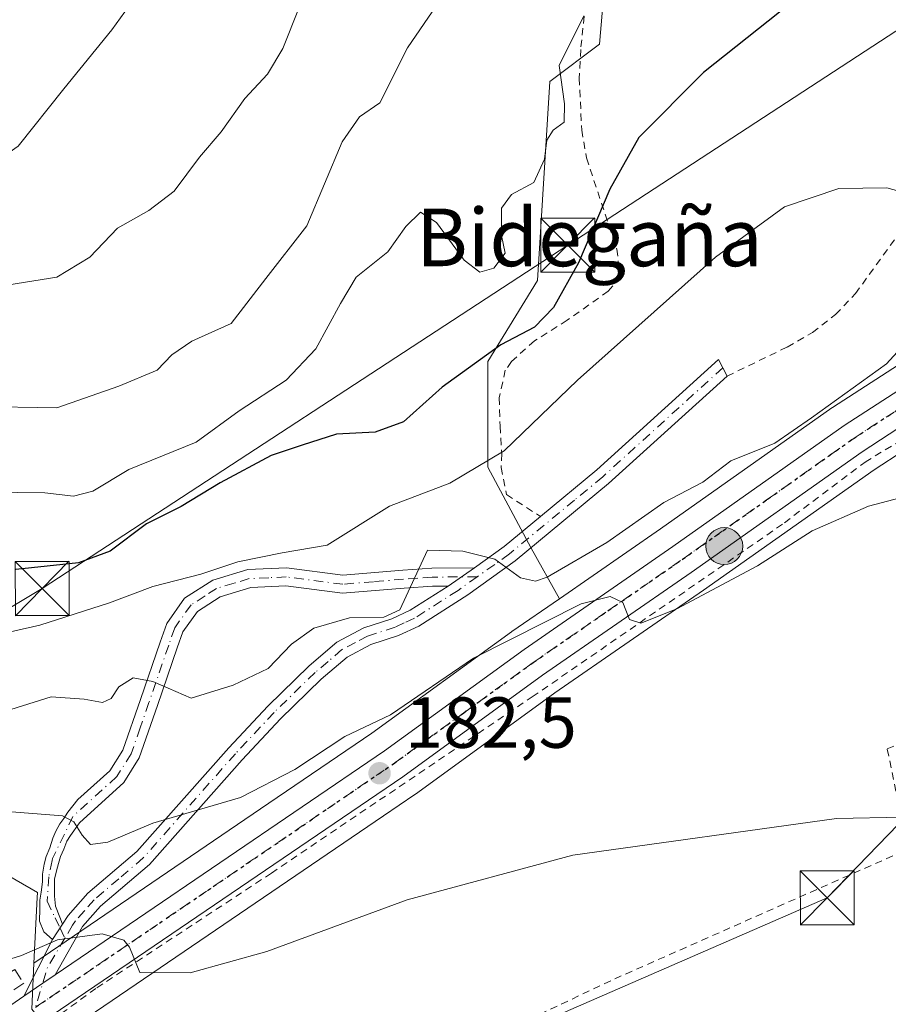
# Model space of a CAD drawing. Units: metres. Extents: x 606762 to 610189, y 4773222 to 4775590.
# Drawn here: x 608163 to 608284, y 4774383 to 4774520 of the extents above; entities that cross this region are included whole.
import ezdxf
from ezdxf.enums import TextEntityAlignment as Align

# ---------------------------------------------------------------- set-up
doc = ezdxf.new("R2010")
doc.units = ezdxf.units.M
doc.header["$MEASUREMENT"] = 0
for name, pattern in [('DGN Style 2', [1.6480167562047852, 0.988810053722871, -0.6592067024819142]), ('DGN Style 3', [2.307223458686699, 1.648016756204785, -0.6592067024819142]), ('DGN Style 4', [2.6384748266838614, 1.318413404963828, -0.6592067024819142, 0.001648016756204785, -0.6592067024819142]), ('DGN Style 5', [1.1536117293433497, 0.4944050268614355, -0.6592067024819142])]:
    doc.linetypes.add(name, pattern=pattern)
for name, color, linetype, lineweight in [('Alambrada', 7, 'DGN Style 2', 0), ('Arbolado forestal CxS', 92, 'Continuous', 0), ('Camino Cxs', 7, 'Continuous', 0), ('Camino eje', 30, 'DGN Style 4', 13), ('Carretera de calzada única Cxs', 7, 'Continuous', 13), ('Carretera de calzada única eje', 7, 'DGN Style 4', 0), ('Corriente natural lineal oculto', 9, 'DGN Style 4', 13), ('Corriente natural oculto Cxs', 9, 'Continuous', 13), ('Curva de nivel maestra', 30, 'Continuous', 30), ('Curva de nivel normal', 30, 'Continuous', 0), ('Muro lineal', 1, 'DGN Style 3', 13), ('Núcleo urbano CxS', 7, 'Continuous', 0), ('Prado CxS', 92, 'Continuous', 0), ('Punto de cota en terreno', 7, 'Continuous', 0), ('Punto kilométrico de carretera', 7, 'Continuous', 0), ('Ruta', 7, 'DGN Style 5', 30), ('Rótulo de punto de cota en terreno', 7, 'Continuous', 0), ('Suelo desnudo CxS', 253, 'Continuous', 0), ('Tendido', 6, 'Continuous', 0), ('Texto cartográfico', 7, 'Continuous', 0), ('Torre de tendido puntual', 7, 'Continuous', 0)]:
    doc.layers.add(name, color=color, linetype=linetype, lineweight=lineweight)
doc.styles.add('Style-Arial', font='txt')

# ---------------------------------------------------------------- blocks, each defined once
blk = doc.blocks.new('5PATER')
at = {"layer": 'Suelo desnudo CxS', "linetype": 'Continuous', "lineweight": 0}
h = blk.add_hatch(color=51, dxfattribs=at)
edge = h.paths.add_edge_path()
edge.add_ellipse((0, 0), major_axis=(-0.1095731443231308, -0.1110710700762829), ratio=0.9994222409660322, start_angle=0, end_angle=360)
blk = doc.blocks.new('5HITCA')
at = {"layer": 'Corriente natural lineal oculto', "linetype": 'Continuous', "lineweight": 0}
h = blk.add_hatch(color=1, dxfattribs=at)
edge = h.paths.add_edge_path()
edge.add_arc((0, 0), 0.2558578010358639, 0, 360)
at = {"layer": 'Corriente natural lineal oculto', "color": 7, "linetype": 'Continuous', "lineweight": 0}
blk.add_circle((0, 0), 0.2558578010358639, dxfattribs=at)
blk = doc.blocks.new('5TTEND')
at = {"layer": 'Corriente natural oculto Cxs', "color": 7, "linetype": 'Continuous', "lineweight": 0}
for p, q in [((-0.375, 0.3754), (0.375, -0.3746)), ((0.3720000000000001, 0.3784000000000001), (-0.3720000000000001, -0.3776))]:
    blk.add_line(p, q, dxfattribs=at)
at = {"layer": 'Corriente natural oculto Cxs', "color": 7, "linetype": 'Continuous', "lineweight": 0, "flags": 128}
blk.add_lwpolyline([(-0.375, -0.3746), (0.375, -0.3746), (0.375, 0.3754), (-0.375, 0.3754), (-0.3720000000000001, -0.3776)], dxfattribs=at)

msp = doc.modelspace()

# ---------------------------------------------------------------- linework, layer by layer
at = {"layer": 'Alambrada', "color": 7, "linetype": 'DGN Style 2', "lineweight": 0}
for points in [[(608242.3501000004, 4774527.0101, 219.215400000001), (608241.2100999998, 4774515.850099999, 218.7820000000065), (608241.0100999996, 4774511.880100001, 217.730899999995), (608241.3501000004, 4774504.6601, 207.8726000000024), (608242.0100999996, 4774500.790100001, 204.1738000000041), (608246.2100999998, 4774488.130100001, 198.7204000000056), (608246.7100999998, 4774484.3201, 197.5344999999943), (608245.0301000001, 4774482.300100001, 197.7541000000056), (608239.3201000001, 4774478.270099999, 199.3178999999946), (608234.7801000001, 4774475.4001, 203.5757000000012), (608231.5800999999, 4774472.550100001, 208.4625999999989), (608230.7401000002, 4774471.3201, 208.0001000000047), (608229.9101, 4774467.5101, 205.5981000000029), (608230.0100999996, 4774463.5801, 202.4222000000009), (608230.2500999998, 4774459.770099999, 200.1103000000003), (608230.1501000002, 4774457.8301, 199.4732999999978), (608230.9200999998, 4774454.0701, 197.6083000000071), (608235.6201, 4774451.040100001, 195.0250999999989)], [(608261.5100999996, 4774470.5101, 192.8894), (608269.8701, 4774474.550100001, 193.0197000000044), (608273.3701, 4774476.5801, 193.3591000000015), (608276.5701000001, 4774479.050100001, 194.0415000000066), (608279.3201000001, 4774481.960100001, 196.6826000000001), (608292.5601000005, 4774500.1501, 206.3276000000042), (608294.7801000001, 4774503.4801, 205.9642000000022), (608295.9600999998, 4774506.2301, 208.0475000000006), (608296.4901000002, 4774510.9801, 209.3441000000021), (608296.8000999996, 4774522.970100001, 202.4909000000043)], [(608307.3101000005, 4774472.110099999, 188.1582999999955), (608298.4600999998, 4774469.280099999, 188.4000999999989), (608280.8101000005, 4774458.690099999, 188.7311999999947), (608269.2100999998, 4774449.960100001, 187.225099999996), (608234.6001000004, 4774426.090100001, 184.8874999999971), (608198.2801000001, 4774401.550100001, 181.5200000000041), (608173.9200999998, 4774385.550100001, 179.9331999999995), (608164.0500999996, 4774378.390100001, 182.0651000000071)], [(608168.2100999998, 4774365.700099999, 182.2670000000071), (608172.4801000003, 4774360.1601, 177.9994000000006), (608174.9901000002, 4774358.140100001, 178.6414999999979), (608197.6700999998, 4774365.530099999, 180.5331000000006), (608198.1901000004, 4774365.700099999, 180.1971999999951), (608214.3201000001, 4774371.920100001, 178.4324000000051), (608217.6601, 4774373.5001, 178.5164999999979), (608245.9301000005, 4774386.880100001, 177.9281000000046), (608286.6001000004, 4774404.860099999, 179.8607999999949), (608283.7401000002, 4774418.8101, 181.6157999999996), (608289.5701000001, 4774421.090100001, 182.1741000000038), (608291.9401000004, 4774422.0101, 182.8937000000005), (608295.3300999999, 4774423.340100001, 185.0630999999994)]]:
    msp.add_polyline3d(points, dxfattribs=at)
at = {"layer": 'Arbolado forestal CxS', "color": 92, "linetype": 'Continuous', "lineweight": 0}
for points in [[(608238.2631000001, 4774439.629699999, 188.1245000000054), (608234.3447000004, 4774446.657299999, 191.5063999999984), (608228.3085000003, 4774457.876300001, 195.554999999993), (608228.3081, 4774472.5463, 199.6587), (608235.2074999996, 4774483.765500001, 201.5890000000072), (608236.9321, 4774511.3803, 205.6450000000041), (608243.8309000004, 4774516.5569, 204.3907999999938), (608246.4187000003, 4774546.7611, 208.3678999999975), (608242.9685000004, 4774551.9387, 209.6996000000072), (608246.4188999999, 4774590.771700001, 213.770399999994), (608256.7654999997, 4774605.442700001, 215.4131000000052), (608268.8394999999, 4774626.1535, 217.1132000000071), (608280.0503000002, 4774631.331499999, 216.9784000000073), (608283.4993000003, 4774637.3727, 217.8032999999996), (608287.1341000004, 4774646.655099999, 219.3000000000029), (608299.0220999997, 4774654.631300001, 218.414499999999), (608297.2971000001, 4774666.712300001, 220.5914000000048), (608314.6826999999, 4774709.551100001, 222.4112000000023), (608320.9445000002, 4774717.3781, 221.5734999999986)], [(608246.4187000003, 4774546.7611, 208.3678999999975), (608243.8309000004, 4774516.5569, 204.3907999999938), (608236.9321, 4774511.3803, 205.6450000000041), (608235.2074999996, 4774483.765500001, 201.5890000000072), (608228.3081, 4774472.5463, 199.6587), (608228.3085000003, 4774457.876300001, 195.554999999993), (608234.3447000004, 4774446.657299999, 191.5063999999984), (608238.2631000001, 4774439.629699999, 188.1245000000054), (608231.6451000003, 4774435.058499999, 186.5038999999961), (608231.5881000003, 4774435.018300001, 186.4910999999993), (608212.2351000002, 4774420.9749, 184.5421999999962), (608196.7704999996, 4774410.455499999, 184.3846999999951), (608166.5824999996, 4774389.920499999, 180.4475999999995), (608165.3217000002, 4774389.0625, 180.3706999999995), (608165.7600999996, 4774398.1797, 182.4331999999995), (608165.7938999999, 4774398.882099999, 182.6560000000027), (608149.7829, 4774408.1227, 187.0454999999929), (608141.1815, 4774418.711300001, 191.8178999999946), (608133.2396999998, 4774422.6843, 195.3738000000012), (608129.9301000005, 4774416.728700001, 194.9186000000045), (608124.6382999998, 4774402.830700001, 193.0433000000048), (608124.6382999998, 4774395.552100001, 191.2342000000062), (608113.3909, 4774389.596700001, 192.1983999999939), (608104.7851, 4774382.977700001, 191.7590999999957)], [(608238.2631000001, 4774439.629699999, 188.1245000000054), (608231.6451000003, 4774435.058499999, 186.5038999999961), (608231.5881000003, 4774435.018300001, 186.4910999999993), (608212.2351000002, 4774420.9749, 184.5421999999962), (608196.7704999996, 4774410.455499999, 184.3846999999951), (608166.5824999996, 4774389.920499999, 180.4475999999995), (608165.3217000002, 4774389.0625, 180.3706999999995)], [(608165.3217000002, 4774389.0625, 180.3706999999995), (608165.7600999996, 4774398.1797, 182.4331999999995), (608165.7938999999, 4774398.882099999, 182.6560000000027), (608149.7829, 4774408.1227, 187.0454999999929), (608141.1815, 4774418.711300001, 191.8178999999946), (608133.2396999998, 4774422.6843, 195.3738000000012), (608129.9301000005, 4774416.728700001, 194.9186000000045), (608124.6382999998, 4774402.830700001, 193.0433000000048), (608124.6382999998, 4774395.552100001, 191.2342000000062), (608113.3909, 4774389.596700001, 192.1983999999939), (608104.7851, 4774382.977700001, 191.7590999999957), (608090.2282999996, 4774372.3893, 190.4366000000009), (608087.0619000001, 4774360.142300001, 186.2878000000055), (608075.0075000003, 4774362.4649, 189.0421999999962), (608058.4643000001, 4774351.876900001, 184.9765000000043), (608055.8183000004, 4774332.0233, 179.6199000000051), (608056.6266999999, 4774331.325099999, 179.3846000000049)]]:
    msp.add_polyline3d(points, dxfattribs=at)
at = {"layer": 'Camino Cxs', "color": 7, "linetype": 'Continuous', "lineweight": 0, "extrusion": (-0.2510811534239067, -0.1728755482427811, 0.9524034330130685), "elevation": -977905.4962627672, "flags": 128}
msp.add_lwpolyline([(-3587533.728763354, 3055900.552729219), (-3587533.728763354, 3055905.218448594)], dxfattribs=at)
msp.add_lwpolyline([(-3587533.728763354, 3055900.552729219), (-3587533.728763354, 3055905.218448594)], dxfattribs=at)
at = {"layer": 'Camino Cxs', "color": 7, "linetype": 'Continuous', "lineweight": 0, "extrusion": (-0.2937636219206409, -0.4512890422396182, 0.8426393859715523), "elevation": -2333136.477792738, "flags": 128}
msp.add_lwpolyline([(-2094946.625754251, 3651350.869527158), (-2094946.625754251, 3651353.871505214)], dxfattribs=at)
msp.add_lwpolyline([(-2094946.625754251, 3651350.869527158), (-2094946.625754251, 3651353.871505214)], dxfattribs=at)
at = {"layer": 'Camino Cxs', "color": 7, "linetype": 'Continuous', "lineweight": 0, "extrusion": (-0.01948876123672068, -0.03834255030007205, 0.9990745903194339), "elevation": -194734.5130707073, "flags": 128}
msp.add_lwpolyline([(-1621165.883179504, 4527528.045037186), (-1621165.883179504, 4527536.859021348)], dxfattribs=at)
at = {"layer": 'Camino Cxs', "color": 7, "linetype": 'Continuous', "lineweight": 0, "extrusion": (-0.5561888695417659, 0.8245166177827786, 0.1040494516943746), "elevation": 3598324.078794394, "flags": 128}
msp.add_lwpolyline([(-3174134.797195344, -376266.1376215095), (-3174132.711969553, -376266.0020858388), (-3174129.543960265, -376265.8795205699)], dxfattribs=at)
at = {"layer": 'Camino Cxs', "color": 7, "linetype": 'Continuous', "lineweight": 0}
for points in [[(608168.2600999996, 4774387.440099999, 179.8353999999963), (608166.5393000003, 4774386.2623, 179.9701999999961), (608163.9200999998, 4774384.4801, 180.0920999999944), (608167.9101, 4774392.3301, 180.4712), (608169.2901, 4774394.450099999, 182.0877000000037), (608170.0900999998, 4774395.670100001, 182.7811999999976), (608172.7901, 4774398.7501, 183.8938999999955), (608179.6201, 4774404.550100001, 188.3966999999975), (608192.3501000004, 4774418.950099999, 200.002800000002), (608197.7600999996, 4774424.7301, 200.7681000000011), (608203.5000999998, 4774430.3101, 200.0207999999984), (608207.3501000004, 4774433.610099999, 202.2054999999964), (608211.1101000002, 4774435.590100001, 202.837400000004), (608214.9901000002, 4774436.850099999, 203.4266999999963), (608217.5401, 4774438.030099999, 203.5945999999967), (608222.8002000004, 4774441.390100001, 201.551999999996), (608226.4601999996, 4774443.9101, 202.9743000000017), (608230.5601000005, 4774446.850099999, 201.5286999999953), (608235.6300999997, 4774451.040100001, 195.0184000000008), (608243.4401000004, 4774457.4901, 192.7017000000051), (608260.3400999998, 4774472.8201, 192.9324999999953), (608261.5201000003, 4774470.520099999, 192.888300000006), (608245.0701000001, 4774455.600099999, 192.9948000000004), (608232.0900999998, 4774444.870100001, 200.4573999999993), (608225.5500999996, 4774440.1801, 202.4505999999965), (608218.7500999998, 4774435.840100001, 201.3853999999992), (608215.9101, 4774434.520099999, 200.6711000000068), (608212.0900999998, 4774433.280099999, 200.1160999999993), (608208.7701000003, 4774431.520099999, 200.4030999999959), (608205.1901000004, 4774428.460100001, 199.3506000000052), (608199.5401, 4774422.970100001, 200.6211000000039), (608194.2001, 4774417.270099999, 196.8843000000052), (608181.3701, 4774402.7601, 186.0725999999995), (608174.5500999996, 4774396.960100001, 182.1469999999972), (608172.0800999999, 4774394.1601, 181.1713000000018)], [(608222.8002000004, 4774441.390100001, 201.551999999996), (608220.6401000004, 4774441.380100001, 202.0583999999944), (608216.7202000003, 4774441.090100001, 203.3822999999975), (608208.1601, 4774440.380100001, 204.4446000000025), (608200.2801000001, 4774441.4001, 205.3834000000061), (608195.4200999998, 4774441.170100001, 205.315300000002), (608191.1801000005, 4774439.9001, 203.2782000000007), (608188.0000999998, 4774437.850099999, 204.0862000000052), (608185.9901000002, 4774435.0101, 204.8653000000049), (608185.2001999998, 4774432.790100001, 205.2544000000053), (608182.4702000003, 4774424.8101, 205.7464000000036), (608179.9401000004, 4774417.540100001, 201.323000000004), (608177.7801000001, 4774414.130100001, 196.463699999993), (608171.6301999995, 4774408.550100001, 193.1592999999993), (608170.4062000001, 4774406.784399999, 192.5641000000032), (608169.8902000004, 4774405.990599999, 192.5310999999929), (608169.4537000004, 4774404.8794, 192.2375999999931), (608169.0170999998, 4774403.8475, 192.0007999999943), (608168.7392999995, 4774402.895, 191.6735000000044), (608168.4615000002, 4774401.8632, 190.8632000000071), (608168.1836999999, 4774400.712200001, 189.5987000000023), (608168.1836999999, 4774399.521600001, 188.0350000000035), (608168.1836999999, 4774398.3706, 186.523199999996), (608168.3026999999, 4774396.9816, 184.8028000000049), (608168.898, 4774395.433800001, 183.0742999999929), (608169.2901, 4774394.450099999, 182.0877000000037), (608167.9101, 4774392.3301, 180.4712), (608166.6717999997, 4774393.416400001, 181.9839999999967), (608166.0801999997, 4774394.8782, 184.2353000000003), (608166.1199000003, 4774396.5847, 186.4012999999977), (608166.1199000003, 4774397.814999999, 188.0178000000014), (608166.3184000002, 4774398.886600001, 189.2437000000064), (608166.5168000003, 4774400.355000001, 191.0053000000044), (608166.5168000003, 4774401.4266, 192.4805999999953), (608166.7549000002, 4774402.776000001, 193.7897999999986), (608167.0328000003, 4774403.8475, 194.042300000001), (608167.5089999996, 4774405.0779, 194.1186000000016), (608167.9456000002, 4774406.387499999, 194.5144), (608168.3821, 4774407.379799999, 194.7271999999939), (608168.898, 4774408.371900001, 195.5620000000054), (608169.4537000004, 4774409.126, 196.0497000000032), (608170.0093, 4774409.999100001, 196.6236999999965), (608171.4321999997, 4774411.743799999, 197.1454999999987), (608175.8502000002, 4774415.7501, 199.5418000000063), (608177.6700999998, 4774418.630100001, 201.9701999999961), (608180.1101000002, 4774425.620100001, 204.9250000000029), (608182.8400999998, 4774433.610099999, 204.7081000000035), (608183.7500999998, 4774436.170100001, 204.3312000000005), (608186.2401000002, 4774439.690099999, 204.6980999999942), (608190.1300999997, 4774442.190099999, 205.1494999999995), (608195.0000999998, 4774443.6601, 206.780700000003), (608200.3800999997, 4774443.9001, 206.8105999999971), (608208.2100999998, 4774442.890100001, 204.195000000007), (608216.5201000003, 4774443.590100001, 203.1083999999973), (608220.5401, 4774443.880100001, 202.1526000000013), (608226.4601999996, 4774443.9101, 202.9743000000017)]]:
    msp.add_polyline3d(points, close=True, dxfattribs=at)
for points in [[(608226.4601999996, 4774443.9101, 202.9743000000017), (608230.5601000005, 4774446.850099999, 201.5286999999953), (608235.6300999997, 4774451.040100001, 195.0184000000008), (608243.4401000004, 4774457.4901, 192.7017000000051), (608260.3400999998, 4774472.8201, 192.9324999999953), (608261.5201000003, 4774470.520099999, 192.888300000006), (608261.5099, 4774470.510399999, 192.8894)], [(608261.5099, 4774470.510399999, 192.8894), (608245.0701000001, 4774455.600099999, 192.9948000000004), (608232.0900999998, 4774444.870100001, 200.4573999999993), (608225.5500999996, 4774440.1801, 202.4505999999965), (608218.7500999998, 4774435.840100001, 201.3853999999992), (608215.9101, 4774434.520099999, 200.6711000000068), (608212.0900999998, 4774433.280099999, 200.1160999999993), (608208.7701000003, 4774431.520099999, 200.4030999999959), (608205.1901000004, 4774428.460100001, 199.3506000000052), (608199.5401, 4774422.970100001, 200.6211000000039), (608194.2001, 4774417.270099999, 196.8843000000052), (608181.3701, 4774402.7601, 186.0725999999995), (608174.5500999996, 4774396.960100001, 182.1469999999972), (608172.0800999999, 4774394.1601, 181.1713000000018), (608168.2600999996, 4774387.440099999, 179.8353999999963)], [(608167.9101, 4774392.3301, 180.4712), (608166.6717999997, 4774393.416400001, 181.9839999999967), (608166.0801999997, 4774394.8782, 184.2353000000003), (608166.1199000003, 4774396.5847, 186.4012999999977), (608166.1199000003, 4774397.814999999, 188.0178000000014), (608166.3184000002, 4774398.886600001, 189.2437000000064), (608166.5168000003, 4774400.355000001, 191.0053000000044), (608166.5168000003, 4774401.4266, 192.4805999999953), (608166.7549000002, 4774402.776000001, 193.7897999999986), (608167.0328000003, 4774403.8475, 194.042300000001), (608167.5089999996, 4774405.0779, 194.1186000000016), (608167.9456000002, 4774406.387499999, 194.5144), (608168.3821, 4774407.379799999, 194.7271999999939), (608168.898, 4774408.371900001, 195.5620000000054), (608169.4537000004, 4774409.126, 196.0497000000032), (608170.0093, 4774409.999100001, 196.6236999999965), (608171.4321999997, 4774411.743799999, 197.1454999999987), (608175.8502000002, 4774415.7501, 199.5418000000063), (608177.6700999998, 4774418.630100001, 201.9701999999961), (608180.1101000002, 4774425.620100001, 204.9250000000029), (608182.8400999998, 4774433.610099999, 204.7081000000035), (608183.7500999998, 4774436.170100001, 204.3312000000005), (608186.2401000002, 4774439.690099999, 204.6980999999942), (608190.1300999997, 4774442.190099999, 205.1494999999995), (608195.0000999998, 4774443.6601, 206.780700000003), (608200.3800999997, 4774443.9001, 206.8105999999971), (608208.2100999998, 4774442.890100001, 204.195000000007), (608216.5201000003, 4774443.590100001, 203.1083999999973), (608220.5401, 4774443.880100001, 202.1526000000013), (608226.4601999996, 4774443.9101, 202.9743000000017)], [(608222.8002000004, 4774441.390100001, 201.551999999996), (608220.6401000004, 4774441.380100001, 202.0583999999944), (608216.7202000003, 4774441.090100001, 203.3822999999975), (608208.1601, 4774440.380100001, 204.4446000000025), (608200.2801000001, 4774441.4001, 205.3834000000061), (608195.4200999998, 4774441.170100001, 205.315300000002), (608191.1801000005, 4774439.9001, 203.2782000000007), (608188.0000999998, 4774437.850099999, 204.0862000000052), (608185.9901000002, 4774435.0101, 204.8653000000049), (608185.2001999998, 4774432.790100001, 205.2544000000053), (608182.4702000003, 4774424.8101, 205.7464000000036), (608179.9401000004, 4774417.540100001, 201.323000000004), (608177.7801000001, 4774414.130100001, 196.463699999993), (608171.6301999995, 4774408.550100001, 193.1592999999993), (608170.4062000001, 4774406.784399999, 192.5641000000032), (608169.8902000004, 4774405.990599999, 192.5310999999929), (608169.4537000004, 4774404.8794, 192.2375999999931), (608169.0170999998, 4774403.8475, 192.0007999999943), (608168.7392999995, 4774402.895, 191.6735000000044), (608168.4615000002, 4774401.8632, 190.8632000000071), (608168.1836999999, 4774400.712200001, 189.5987000000023), (608168.1836999999, 4774399.521600001, 188.0350000000035), (608168.1836999999, 4774398.3706, 186.523199999996), (608168.3026999999, 4774396.9816, 184.8028000000049), (608168.898, 4774395.433800001, 183.0742999999929), (608169.2901, 4774394.450099999, 182.0877000000037)], [(608169.2901, 4774394.450099999, 182.0877000000037), (608170.0900999998, 4774395.670100001, 182.7811999999976), (608172.7901, 4774398.7501, 183.8938999999955), (608179.6201, 4774404.550100001, 188.3966999999975), (608192.3501000004, 4774418.950099999, 200.002800000002), (608197.7600999996, 4774424.7301, 200.7681000000011), (608203.5000999998, 4774430.3101, 200.0207999999984), (608207.3501000004, 4774433.610099999, 202.2054999999964), (608211.1101000002, 4774435.590100001, 202.837400000004), (608214.9901000002, 4774436.850099999, 203.4266999999963), (608217.5401, 4774438.030099999, 203.5945999999967), (608222.8002000004, 4774441.390100001, 201.551999999996)]]:
    msp.add_polyline3d(points, dxfattribs=at)
at = {"layer": 'Camino eje', "color": 30, "linetype": 'DGN Style 4', "lineweight": 13, "extrusion": (-0.1627838752369838, 0.003123086436882996, 0.986656807757357), "elevation": -83911.34349833595, "flags": 128}
msp.add_lwpolyline([(-4785179.939460793, 509613.5069125198), (-4785175.840955464, 509611.1318071827), (-4785170.287005432, 509609.5821845384)], dxfattribs=at)
at = {"layer": 'Camino eje', "color": 30, "linetype": 'DGN Style 4', "lineweight": 13}
for points in [[(608260.9301000005, 4774471.670100001, 192.8610000000044), (608244.2550999997, 4774456.545100001, 192.8350000000064), (608240.3501000004, 4774453.3201, 192.6631999999954), (608231.3251, 4774445.860099999, 201.0038999999961), (608229.2751000002, 4774444.390100001, 202.1814000000013), (608226.8340999996, 4774442.660900001, 202.9995000000054)], [(608226.8340999996, 4774442.660900001, 202.9995000000054), (608220.5900999998, 4774442.630100001, 201.8882000000012), (608218.5800999999, 4774442.485099999, 202.5396000000037), (608216.6201, 4774442.340100001, 203.2642999999953), (608212.4650999998, 4774441.9901, 204.8273999999947), (608208.1851000005, 4774441.6351, 204.1649999999936), (608200.3300999999, 4774442.6501, 206.027900000001), (608197.9001000002, 4774442.5351, 207.3959999999934), (608195.2100999998, 4774442.415100001, 206.5763000000006), (608193.0900999998, 4774441.780099999, 205.0044000000053), (608190.6551000001, 4774441.045100001, 204.3257000000012), (608189.0651000004, 4774440.020099999, 204.1879999999946), (608187.1201, 4774438.770099999, 204.5871999999945), (608184.8701, 4774435.590100001, 204.5889000000025), (608184.0201000003, 4774433.200099999, 204.9743000000017), (608181.2901, 4774425.215100001, 205.3714000000036), (608180.0701000001, 4774421.720100001, 203.8993000000046), (608178.8051000005, 4774418.085100001, 201.6827000000048), (608176.8151000004, 4774414.940099999, 197.8937000000005), (608170.7351000002, 4774409.425100001, 195.1177000000025), (608167.9084999999, 4774403.575800001, 192.8509000000049), (608167.8466999996, 4774403.279200001, 192.7287000000069), (608167.3793000003, 4774401.035800001, 190.7651999999944), (608167.1676000003, 4774397.6491, 186.4470000000001), (608168.2544999998, 4774395.358899999, 183.2553999999946), (608168.9406000003, 4774393.913100001, 181.7072000000044), (608169.6091, 4774392.5045, 180.4293000000034)], [(608226.8340999996, 4774442.660900001, 202.9995000000054), (608224.1750999996, 4774440.7851, 202.0602000000072), (608218.1451000003, 4774436.9351, 202.8598999999958), (608216.7251000004, 4774436.2751, 202.4688000000024), (608215.4501, 4774435.6851, 202.0501999999979), (608211.6001000004, 4774434.4351, 201.5158999999985), (608209.9401000004, 4774433.5551, 201.2434000000067), (608208.0601000005, 4774432.565099999, 201.1840999999986), (608206.1350999996, 4774430.915100001, 200.457899999994), (608204.3450999996, 4774429.3851, 199.718200000003), (608198.6501000002, 4774423.850099999, 200.6564000000071), (608193.2751000002, 4774418.110099999, 198.5454000000027), (608180.4951, 4774403.655099999, 187.3671999999933), (608177.0850999998, 4774400.755100001, 185.1097000000009), (608173.6700999998, 4774397.8551, 182.8361000000004), (608172.3201000001, 4774396.315099999, 182.1474000000017), (608171.0850999998, 4774394.915100001, 181.885500000004), (608170.6851000005, 4774394.3051, 181.6051000000007), (608169.6091, 4774392.5045, 180.4293000000034)]]:
    msp.add_polyline3d(points, dxfattribs=at)
at = {"layer": 'Carretera de calzada única Cxs', "color": 7, "linetype": 'Continuous', "lineweight": 13, "extrusion": (-0.5561888695417659, 0.8245166177827786, 0.1040494516943746), "elevation": 3598324.078794394, "flags": 128}
msp.add_lwpolyline([(-3174134.797195344, -376266.1376215095), (-3174132.711969553, -376266.0020858388), (-3174129.543960265, -376265.8795205699)], dxfattribs=at)
at = {"layer": 'Carretera de calzada única Cxs', "color": 7, "linetype": 'Continuous', "lineweight": 13}
for points in [[(608095.9700999996, 4774343.700099999, 180.1472999999969), (608110.6901000004, 4774349.960100001, 179.5675999999949), (608121.2301000003, 4774355.4301, 180.434500000003), (608134.5100999996, 4774363.840100001, 180.8852000000043), (608149.7301000003, 4774374.6601, 179.3405000000057), (608163.9200999998, 4774384.4801, 180.0920999999944), (608166.5393000003, 4774386.2623, 179.9701999999961), (608168.2600999996, 4774387.440099999, 179.8353999999963), (608213.9600999998, 4774418.520099999, 186.4060000000027), (608233.3501000004, 4774432.590100001, 188.5722999999998), (608254.0100999996, 4774446.860099999, 188.8677000000025), (608277.7801000001, 4774463.6501, 191.5362000000023), (608289.1533000004, 4774471.036699999, 193.0633999999991), (608290.2270999998, 4774471.6851, 193.4992000000057), (608291.2801000001, 4774472.360099999, 193.8708999999944), (608302.1201, 4774478.360099999, 189.6652999999933), (608308.1401000004, 4774480.920100001, 189.6386999999959), (608315.7100999998, 4774483.5101, 189.5283000000054), (608332.1700999998, 4774487.880100001, 189.4262000000017), (608420.6001000004, 4774505.0001, 189.2960000000021)], [(608421.4200999998, 4774500.6801, 191.5712000000058), (608333.1001000004, 4774483.5801, 190.2517999999982), (608317.0301000001, 4774479.3101, 189.0406999999977), (608311.9600999998, 4774477.5801, 188.4712), (608310.4301000005, 4774477.0601, 188.493100000007), (608309.1127000004, 4774476.330499999, 188.4899000000005), (608307.8300999999, 4774476.0101, 188.4737000000023), (608304.0500999996, 4774474.4101, 188.5482000000047), (608292.7301000003, 4774468.1501, 188.857799999998), (608280.2600999996, 4774460.0101, 188.9363000000012), (608256.5301000001, 4774443.2601, 186.9943000000058), (608235.8901000004, 4774429.0001, 185.934500000003), (608216.5000999998, 4774414.9301, 183.2453999999998), (608160.6201, 4774376.920100001, 182.3913999999932), (608150.1801000005, 4774369.5033, 178.8978000000061), (608148.5049000002, 4774368.390500001, 178.9649999999965), (608146.8101000005, 4774367.190099999, 179.0044000000053), (608136.9600999998, 4774360.1801, 180.4106000000029), (608123.4200999998, 4774351.630100001, 181.900999999998), (608112.4600999998, 4774345.9301, 178.7826000000059), (608104.9842999997, 4774342.753000001, 178.5709000000061), (608097.3300999999, 4774339.5001, 178.5770000000048), (608096.5549, 4774339.1983, 178.6380000000063), (608069.1001000004, 4774328.5101, 178.0783999999985)], [(608307.8300999999, 4774476.0101, 188.4737000000023), (608304.0500999996, 4774474.4101, 188.5482000000047), (608292.7301000003, 4774468.1501, 188.857799999998), (608280.2600999996, 4774460.0101, 188.9363000000012), (608256.5301000001, 4774443.2601, 186.9943000000058), (608235.8901000004, 4774429.0001, 185.934500000003), (608216.5000999998, 4774414.9301, 183.2453999999998), (608160.6201, 4774376.920100001, 182.3913999999932), (608150.1801000005, 4774369.5033, 178.8978000000061)], [(608168.2600999996, 4774387.440099999, 179.8353999999963), (608213.9600999998, 4774418.520099999, 186.4060000000027), (608233.3501000004, 4774432.590100001, 188.5722999999998), (608254.0100999996, 4774446.860099999, 188.8677000000025), (608277.7801000001, 4774463.6501, 191.5362000000023), (608289.1533000004, 4774471.036699999, 193.0633999999991)], [(608095.9700999996, 4774343.700099999, 180.1472999999969), (608110.6901000004, 4774349.960100001, 179.5675999999949), (608121.2301000003, 4774355.4301, 180.434500000003), (608134.5100999996, 4774363.840100001, 180.8852000000043), (608149.7301000003, 4774374.6601, 179.3405000000057), (608163.9200999998, 4774384.4801, 180.0920999999944)]]:
    msp.add_polyline3d(points, dxfattribs=at)
at = {"layer": 'Carretera de calzada única eje', "color": 7, "linetype": 'DGN Style 4', "lineweight": 0}
msp.add_polyline3d([(608165.5522999996, 4774382.928099999, 179.7902999999933), (608190.2100999998, 4774399.690099999, 181.8625999999931), (608215.2301000003, 4774416.7301, 184.0761999999959), (608224.9200999998, 4774423.7601, 185.0451999999932), (608234.6201, 4774430.790100001, 186.7572999999975), (608244.9600999998, 4774437.9301, 186.5369999999966), (608255.2801000001, 4774445.0701, 187.5390999999945), (608267.1401000004, 4774453.4301, 188.3619999999937), (608279.0100999996, 4774461.8301, 189.6971999999951), (608285.2600999996, 4774465.9001, 189.2752999999939), (608291.2686999999, 4774469.772299999, 190.9008999999933)], dxfattribs=at)
at = {"layer": 'Curva de nivel maestra', "color": 30, "linetype": 'Continuous', "lineweight": 30, "elevation": 200, "flags": 128}
msp.add_lwpolyline([(608280.9000000004, 4774530.670100001), (608258.2400000002, 4774512.670100001), (608249.29, 4774503.620100001), (608245.25, 4774496.470100001), (608240.9199999999, 4774486.2401), (608237.4100000003, 4774480.020099999), (608234.8099999996, 4774477.3201), (608230.1399999997, 4774474.840100001), (608222, 4774468.970100001), (608216.5899999999, 4774464.190099999), (608212.6699999999, 4774462.720100001), (608207.3200000003, 4774462.450099999), (608202.5499999998, 4774460.9301), (608198.2300000006, 4774459.5001), (608191.1699999999, 4774455.720100001), (608185.7599999999, 4774452.4101), (608180.9400000004, 4774450.040100001), (608175.9199999999, 4774446.2401), (608171.5099999999, 4774444.590100001), (608162.8200000003, 4774443.6801)], dxfattribs=at)
at = {"layer": 'Curva de nivel normal', "color": 30, "linetype": 'Continuous', "lineweight": 0, "flags": 128}
for points, elevation in [([(608186.4330000002, 4774531.226399999), (608183.9000000004, 4774527.24), (608181.1699999999, 4774524.609999999), (608179.1500000004, 4774522.76), (608176.1500000004, 4774518.560000001), (608169.4800000006, 4774510.4), (608163.1500000004, 4774502.439999999), (608156.6900000004, 4774497.939999999), (608148.6399999997, 4774496.470000001), (608142.0199999996, 4774494.720000001), (608138.7999999998, 4774493.59), (608133.7599999999, 4774492.140000001), (608124.25, 4774486), (608117.6100000005, 4774480.109999999), (608112.0499999998, 4774477.08), (608110.0199999996, 4774475.4), (608108.9000000004, 4774473.16), (608105.3899999997, 4774469.77), (608101.75, 4774467.49), (608097.3300000001, 4774465.51), (608094.5999999996, 4774462.529999999)], 220), ([(608221.1699999999, 4774521.960000001), (608217.1500000004, 4774516.08), (608213.3300000001, 4774508.42), (608210.5, 4774506.480000001), (608208.0800000001, 4774503.039999999), (608203.1799999997, 4774491.350000001), (608197.5099999999, 4774484.08), (608192.7000000002, 4774477.84), (608187.2300000006, 4774475.380000001), (608184.4800000006, 4774473.470000001), (608182.4199999999, 4774471.34), (608177.0999999996, 4774469.100000001), (608168.5099999999, 4774466.119999999), (608157.5899999999, 4774466.279999999)], 210), ([(608202.1399999997, 4774521.680000001), (608199.8600000005, 4774515.980000001), (608197.75, 4774512.4), (608194.5999999996, 4774509.039999999), (608191.29, 4774504.42), (608188.3200000003, 4774500.9), (608184.7699999996, 4774496.180000001), (608181.2800000003, 4774493.51), (608176.9199999999, 4774491.039999999), (608173.0800000001, 4774487.029999999), (608168.4800000006, 4774484.26), (608161.8200000003, 4774483.17)], 215), ([(608241.6299999999, 4774520.49), (608238.2000000002, 4774513.609999999), (608238.9400000004, 4774508.289999999), (608238.9299999997, 4774505.74), (608237.3700000001, 4774504.640000001), (608236.5099999999, 4774503.26), (608236.2000000002, 4774500.600000001), (608234.6900000004, 4774497.369999999), (608231.6200000001, 4774495.720000001), (608230.2000000002, 4774493.800000001), (608230.2199999997, 4774490.02), (608230.7400000002, 4774487.58), (608229.1699999999, 4774485.5), (608227.2199999997, 4774484.949999999), (608225.04, 4774486.619999999), (608221.1799999997, 4774491.84), (608218.9900000002, 4774493.26), (608216.9299999997, 4774491.26), (608214.4199999999, 4774487.76), (608210.0199999996, 4774484.26), (608207.8600000005, 4774480.600000001), (608204.4400000004, 4774474.279999999), (608200.3399999999, 4774469.970000001), (608193.8200000003, 4774465.710000001), (608187.8200000003, 4774461.359999999), (608178.4800000006, 4774457.550000001), (608173.4800000006, 4774454.529999999), (608170.8200000003, 4774453.869999999), (608166.8200000003, 4774454.310000001), (608159.2100000001, 4774454.430000001)], 205), ([(608287.0199999996, 4774495.720000001), (608283.7000000002, 4774496.66), (608277.04, 4774496.560000001), (608269.4699999997, 4774494), (608259.9000000004, 4774487.01), (608240.7800000003, 4774469.939999999), (608230.5999999996, 4774460.130000001), (608223.0300000003, 4774455.66), (608214.6799999997, 4774452.480000001), (608206, 4774447.08), (608199.75, 4774445.980000001), (608193.6299999999, 4774444.730000001), (608188.4800000006, 4774443.02), (608181.8200000003, 4774441.33), (608175.8200000003, 4774439.060000001), (608166.1500000004, 4774435.960000001), (608159.1500000004, 4774434.380000001), (608152.6200000001, 4774432.439999999), (608143.0099999999, 4774429.01), (608130.2800000003, 4774420.199999999), (608121.1500000004, 4774410), (608113.8200000003, 4774402.720000001), (608106.4800000006, 4774396.100000001), (608091.2599999999, 4774386.439999999)], 195), ([(608158.0700000003, 4774422.99), (608167.6900000004, 4774426.029999999), (608172.2999999998, 4774425.699999999), (608174.8399999999, 4774425.210000001), (608176.0599999996, 4774425.779999999), (608177.1100000005, 4774427.42), (608179.0999999996, 4774428.66), (608181.8200000003, 4774428.119999999), (608187.1500000004, 4774425.82), (608192.9900000002, 4774427.619999999), (608197.8399999999, 4774429.949999999), (608201.0800000001, 4774433.300000001), (608204.1799999997, 4774435.52), (608209.1299999999, 4774436.960000001), (608213.8600000005, 4774437.08), (608216.0800000001, 4774438.08), (608217.8799999999, 4774441.880000001), (608219.9600000001, 4774446.359999999), (608224.8399999999, 4774446.24), (608229.2699999996, 4774445.130000001), (608232.8499999996, 4774442.529999999), (608234.9100000003, 4774442.050000001), (608236.5300000003, 4774442.619999999), (608244.8200000003, 4774447.439999999), (608252.7300000006, 4774452.960000001), (608258.1600000003, 4774455.779999999), (608262.0599999996, 4774458.74), (608268.1600000003, 4774461.230000001), (608273.2400000002, 4774464.730000001), (608283.6399999997, 4774472.220000001), (608289.5499999998, 4774478.680000001)], 190), ([(608301.0300000003, 4774457.720000001), (608281.1500000004, 4774452.460000001), (608273.3099999996, 4774449.039999999), (608265.7400000002, 4774444.199999999), (608254.5499999998, 4774438.210000001), (608249.5300000003, 4774436.24), (608247.9600000001, 4774436.76), (608247.04, 4774439.09), (608245.2699999996, 4774439.930000001), (608241.2599999999, 4774438.939999999), (608226.3099999996, 4774431.359999999), (608214.79, 4774423.52), (608208.4900000002, 4774420.52), (608201.5499999998, 4774415.939999999), (608193.9900000002, 4774412.029999999), (608181.7999999998, 4774408.480000001), (608175.5999999996, 4774405.850000001), (608173.1900000004, 4774405.529999999), (608172.0199999996, 4774406.810000001), (608170.8799999999, 4774408.680000001), (608169.29, 4774409.5), (608160.3899999997, 4774410.180000001)], 185), ([(608133.7642000001, 4774373.366699999), (608134.6699999999, 4774374.34), (608142.4800000006, 4774378.84), (608149.1500000004, 4774384.25), (608154.7100000001, 4774387.9), (608158.0599999996, 4774388.58), (608159.2400000002, 4774388.060000001), (608160.6200000001, 4774389.199999999), (608163.6100000005, 4774390.119999999), (608168.5800000001, 4774392.279999999), (608174.7699999996, 4774393.140000001), (608177.7800000003, 4774392.25), (608178.5800000001, 4774391.289999999), (608180.04, 4774387.74), (608187.0199999996, 4774387.730000001), (608197.6399999997, 4774390.680000001), (608217.0999999996, 4774397.859999999), (608240.1200000001, 4774404.039999999), (608276.7000000002, 4774409.130000001), (608295.0999999996, 4774409.480000001)], 180)]:
    msp.add_lwpolyline(points, dxfattribs=dict(at, elevation=elevation))
at = {"layer": 'Muro lineal', "color": 1, "linetype": 'DGN Style 3', "lineweight": 13}
msp.add_polyline3d([(608155.3501000004, 4774380.7301, 179.9057999999932), (608154.1001000004, 4774382.640100001, 179.9551000000065), (608162.6700999998, 4774388.190099999, 181.1506999999983), (608163.9200999998, 4774386.270099999, 180.4078000000009), (608155.3501000004, 4774380.7301, 179.9057999999932)], dxfattribs=at)
at = {"layer": 'Núcleo urbano CxS', "color": 7, "linetype": 'Continuous', "lineweight": 0, "extrusion": (-0.1061809570549743, -0.1246780552683529, 0.9864993598038425), "elevation": -659659.1837326696, "flags": 128}
msp.add_lwpolyline([(-2632577.326890146, 3974800.92462915), (-2632573.428723558, 3974795.805712361), (-2632568.206462754, 3974794.796950518)], dxfattribs=at)
msp.add_lwpolyline([(-2632577.326890146, 3974800.92462915), (-2632573.428723558, 3974795.805712361), (-2632568.206462754, 3974794.796950518)], dxfattribs=at)
at = {"layer": 'Núcleo urbano CxS', "color": 7, "linetype": 'Continuous', "lineweight": 0}
for points in [[(608420.0405000001, 4774507.9475, 187.5769), (608331.5998999998, 4774490.8255, 190.7960000000021), (608331.4003, 4774490.7797, 190.7966000000015), (608314.9402999999, 4774486.409700001, 191.3107000000018), (608314.7389000002, 4774486.3485, 191.2973999999958), (608307.1414999999, 4774483.7489, 191.2838000000047), (608306.9660999998, 4774483.6809, 191.286300000007), (608300.9461000003, 4774481.1209, 191.0108999999939), (608300.6655000001, 4774480.983899999, 190.9786000000022), (608289.8026999999, 4774474.961100001, 190.0515000000014), (608289.6546999998, 4774474.8717, 190.0513999999966), (608287.5449000001, 4774473.511700001, 189.9290999999939), (608276.1551000001, 4774466.171900001, 190.2710999999981), (608276.0493000001, 4774466.100500001, 190.2603999999992), (608252.2921000002, 4774449.319499999, 189.0981000000029), (608238.2631000001, 4774439.629699999, 188.1245000000054)], [(608421.9795000004, 4774497.7327, 188.2856999999931), (608333.7713000001, 4774480.654300001, 188.2728000000061), (608317.8998999996, 4774476.437100001, 188.2497000000003), (608312.9162999997, 4774474.739900001, 188.3493000000017), (608311.4792999999, 4774474.251499999, 188.3619999999937), (608308.9720999999, 4774473.210100001, 188.3329999999987), (608305.3567000004, 4774471.704500001, 188.2747999999992), (608294.2779000001, 4774465.5779, 187.8867000000027), (608281.9455000004, 4774457.5277, 187.1622000000061), (608258.2477000002, 4774440.8005, 185.3812000000034), (608237.6239, 4774426.551700001, 183.8806000000041), (608228.8004999999, 4774420.1491, 183.2698999999993), (608218.2619000003, 4774412.5021, 182.5455999999976), (608218.1873000005, 4774412.4495, 182.5372999999963), (608213.8261000002, 4774409.483100001, 182.1972999999998), (608168.3459000001, 4774378.546900001, 179.3671999999933)], [(608294.2779000001, 4774465.5779, 187.8867000000027), (608281.9455000004, 4774457.5277, 187.1622000000061), (608258.2477000002, 4774440.8005, 185.3812000000034), (608237.6239, 4774426.551700001, 183.8806000000041), (608228.8004999999, 4774420.1491, 183.2698999999993), (608218.2619000003, 4774412.5021, 182.5455999999976), (608218.1873000005, 4774412.4495, 182.5372999999963), (608213.8261000002, 4774409.483100001, 182.1972999999998), (608168.3459000001, 4774378.546900001, 179.3671999999933), (608165.0153000001, 4774382.690500001, 179.5323999999964), (608165.3217000002, 4774389.0625, 180.3706999999995), (608166.5824999996, 4774389.920499999, 180.4475999999995), (608196.7704999996, 4774410.455499999, 184.3846999999951), (608212.2351000002, 4774420.9749, 184.5421999999962), (608231.5881000003, 4774435.018300001, 186.4910999999993), (608231.6451000003, 4774435.058499999, 186.5038999999961), (608238.2631000001, 4774439.629699999, 188.1245000000054), (608252.2921000002, 4774449.319499999, 189.0981000000029), (608276.0493000001, 4774466.100500001, 190.2603999999992), (608276.1551000001, 4774466.171900001, 190.2710999999981), (608287.5449000001, 4774473.511700001, 189.9290999999939)], [(608238.2631000001, 4774439.629699999, 188.1245000000054), (608231.6451000003, 4774435.058499999, 186.5038999999961), (608231.5881000003, 4774435.018300001, 186.4910999999993), (608212.2351000002, 4774420.9749, 184.5421999999962), (608196.7704999996, 4774410.455499999, 184.3846999999951), (608166.5824999996, 4774389.920499999, 180.4475999999995), (608165.3217000002, 4774389.0625, 180.3706999999995)], [(608165.3217000002, 4774389.0625, 180.3706999999995), (608165.7600999996, 4774398.1797, 182.4331999999995), (608165.7938999999, 4774398.882099999, 182.6560000000027), (608149.7829, 4774408.1227, 187.0454999999929), (608141.1815, 4774418.711300001, 191.8178999999946), (608133.2396999998, 4774422.6843, 195.3738000000012), (608129.9301000005, 4774416.728700001, 194.9186000000045), (608124.6382999998, 4774402.830700001, 193.0433000000048), (608124.6382999998, 4774395.552100001, 191.2342000000062), (608113.3909, 4774389.596700001, 192.1983999999939), (608104.7851, 4774382.977700001, 191.7590999999957), (608090.2282999996, 4774372.3893, 190.4366000000009), (608087.0619000001, 4774360.142300001, 186.2878000000055), (608075.0075000003, 4774362.4649, 189.0421999999962), (608058.4643000001, 4774351.876900001, 184.9765000000043), (608055.8183000004, 4774332.0233, 179.6199000000051), (608056.6266999999, 4774331.325099999, 179.3846000000049)], [(608104.7851, 4774382.977700001, 191.7590999999957), (608113.3909, 4774389.596700001, 192.1983999999939), (608124.6382999998, 4774395.552100001, 191.2342000000062), (608124.6382999998, 4774402.830700001, 193.0433000000048), (608129.9301000005, 4774416.728700001, 194.9186000000045), (608133.2396999998, 4774422.6843, 195.3738000000012), (608141.1815, 4774418.711300001, 191.8178999999946), (608149.7829, 4774408.1227, 187.0454999999929), (608165.7938999999, 4774398.882099999, 182.6560000000027), (608165.7600999996, 4774398.1797, 182.4331999999995), (608165.3217000002, 4774389.0625, 180.3706999999995), (608165.0153000001, 4774382.690500001, 179.5323999999964)]]:
    msp.add_polyline3d(points, dxfattribs=at)
at = {"layer": 'Prado CxS', "color": 92, "linetype": 'Continuous', "lineweight": 0}
for points in [[(608238.2631000001, 4774439.629699999, 188.1245000000054), (608234.3447000004, 4774446.657299999, 191.5063999999984), (608228.3085000003, 4774457.876300001, 195.554999999993), (608228.3081, 4774472.5463, 199.6587), (608235.2074999996, 4774483.765500001, 201.5890000000072), (608236.9321, 4774511.3803, 205.6450000000041), (608243.8309000004, 4774516.5569, 204.3907999999938), (608246.4187000003, 4774546.7611, 208.3678999999975), (608242.9685000004, 4774551.9387, 209.6996000000072), (608246.4188999999, 4774590.771700001, 213.770399999994), (608256.7654999997, 4774605.442700001, 215.4131000000052), (608268.8394999999, 4774626.1535, 217.1132000000071), (608280.0503000002, 4774631.331499999, 216.9784000000073), (608283.4993000003, 4774637.3727, 217.8032999999996), (608287.1341000004, 4774646.655099999, 219.3000000000029), (608299.0220999997, 4774654.631300001, 218.414499999999), (608297.2971000001, 4774666.712300001, 220.5914000000048), (608314.6826999999, 4774709.551100001, 222.4112000000023), (608320.9445000002, 4774717.3781, 221.5734999999986)], [(608420.0405000001, 4774507.9475, 187.5769), (608331.5998999998, 4774490.8255, 190.7960000000021), (608331.4003, 4774490.7797, 190.7966000000015), (608314.9402999999, 4774486.409700001, 191.3107000000018), (608314.7389000002, 4774486.3485, 191.2973999999958), (608307.1414999999, 4774483.7489, 191.2838000000047), (608306.9660999998, 4774483.6809, 191.286300000007), (608300.9461000003, 4774481.1209, 191.0108999999939), (608300.6655000001, 4774480.983899999, 190.9786000000022), (608289.8026999999, 4774474.961100001, 190.0515000000014), (608289.6546999998, 4774474.8717, 190.0513999999966), (608287.5449000001, 4774473.511700001, 189.9290999999939), (608276.1551000001, 4774466.171900001, 190.2710999999981), (608276.0493000001, 4774466.100500001, 190.2603999999992), (608252.2921000002, 4774449.319499999, 189.0981000000029), (608238.2631000001, 4774439.629699999, 188.1245000000054), (608234.3447000004, 4774446.657299999, 191.5063999999984), (608228.3085000003, 4774457.876300001, 195.554999999993), (608228.3081, 4774472.5463, 199.6587), (608235.2074999996, 4774483.765500001, 201.5890000000072), (608236.9321, 4774511.3803, 205.6450000000041), (608243.8309000004, 4774516.5569, 204.3907999999938), (608246.4187000003, 4774546.7611, 208.3678999999975)], [(608420.0405000001, 4774507.9475, 187.5769), (608331.5998999998, 4774490.8255, 190.7960000000021), (608331.4003, 4774490.7797, 190.7966000000015), (608314.9402999999, 4774486.409700001, 191.3107000000018), (608314.7389000002, 4774486.3485, 191.2973999999958), (608307.1414999999, 4774483.7489, 191.2838000000047), (608306.9660999998, 4774483.6809, 191.286300000007), (608300.9461000003, 4774481.1209, 191.0108999999939), (608300.6655000001, 4774480.983899999, 190.9786000000022), (608289.8026999999, 4774474.961100001, 190.0515000000014), (608289.6546999998, 4774474.8717, 190.0513999999966), (608287.5449000001, 4774473.511700001, 189.9290999999939), (608276.1551000001, 4774466.171900001, 190.2710999999981), (608276.0493000001, 4774466.100500001, 190.2603999999992), (608252.2921000002, 4774449.319499999, 189.0981000000029), (608238.2631000001, 4774439.629699999, 188.1245000000054)], [(608421.9795000004, 4774497.7327, 188.2856999999931), (608333.7713000001, 4774480.654300001, 188.2728000000061), (608317.8998999996, 4774476.437100001, 188.2497000000003), (608312.9162999997, 4774474.739900001, 188.3493000000017), (608311.4792999999, 4774474.251499999, 188.3619999999937), (608308.9720999999, 4774473.210100001, 188.3329999999987), (608305.3567000004, 4774471.704500001, 188.2747999999992), (608294.2779000001, 4774465.5779, 187.8867000000027), (608281.9455000004, 4774457.5277, 187.1622000000061), (608258.2477000002, 4774440.8005, 185.3812000000034), (608237.6239, 4774426.551700001, 183.8806000000041), (608228.8004999999, 4774420.1491, 183.2698999999993), (608218.2619000003, 4774412.5021, 182.5455999999976), (608218.1873000005, 4774412.4495, 182.5372999999963), (608213.8261000002, 4774409.483100001, 182.1972999999998), (608168.3459000001, 4774378.546900001, 179.3671999999933)], [(608168.3459000001, 4774378.546900001, 179.3671999999933), (608213.8261000002, 4774409.483100001, 182.1972999999998), (608218.1873000005, 4774412.4495, 182.5372999999963), (608218.2619000003, 4774412.5021, 182.5455999999976), (608228.8004999999, 4774420.1491, 183.2698999999993), (608237.6239, 4774426.551700001, 183.8806000000041), (608258.2477000002, 4774440.8005, 185.3812000000034), (608281.9455000004, 4774457.5277, 187.1622000000061), (608294.2779000001, 4774465.5779, 187.8867000000027)]]:
    msp.add_polyline3d(points, dxfattribs=at)
at = {"layer": 'Ruta', "color": 7, "linetype": 'DGN Style 5', "lineweight": 30}
msp.add_polyline3d([(608165.5522999996, 4774382.928099999, 179.7902999999933), (608190.2100999998, 4774399.690099999, 181.8625999999931), (608215.2301000003, 4774416.7301, 184.0761999999959), (608224.9200999998, 4774423.7601, 185.0451999999932), (608234.6201, 4774430.790100001, 186.7572999999975), (608244.9600999998, 4774437.9301, 186.5369999999966), (608255.2801000001, 4774445.0701, 187.5390999999945), (608267.1401000004, 4774453.4301, 188.3619999999937), (608279.0100999996, 4774461.8301, 189.6971999999951), (608285.2600999996, 4774465.9001, 189.2752999999939)], dxfattribs=at)
at = {"layer": 'Tendido', "color": 6, "linetype": 'Continuous', "lineweight": 0}
for points in [[(608918.0181, 4774911.465600001, 217.8414000000048), (608841, 4774863.230000001, 213.1074999999983), (608772.2000000002, 4774820.609999999, 208.7437999999966), (608698.7100000001, 4774774.730000001, 215.553899999999), (608636.8978000004, 4774737.104900001, 214.3491999999969), (608577.3663999997, 4774700.063100001, 208.7866000000067), (608394.0899999999, 4774583.01, 201.3108999999968), (608296.9038000006, 4774526.2698, 202.2685999999958), (608239.4084000001, 4774488.703500001, 202.633799999996), (608166.4655999999, 4774441.0441, 205.8727000000072), (608081.0745999999, 4774389.914100001, 200.1882999999943), (607999.1297000004, 4774337.857799999, 197.0629000000044), (607917.4002, 4774282.863100001, 192.7694000000047), (607863.0017999997, 4774245.8214, 190.9725999999937), (607801.8300000001, 4774206.663000001, 190.6122999999934), (607604.1484000003, 4774010.8003, 180.1584000000003), (607545.5257000001, 4773953.978800001, 193.604600000006)], [(608198.2801000001, 4774364.9101, 180.7743000000046), (608215.3936999999, 4774371.9736, 178.4581999999937), (608275.4277999997, 4774398.127699999, 179.0978999999934), (608296.5701000001, 4774419.960100001, 183.6094000000012)]]:
    msp.add_polyline3d(points, dxfattribs=at)

# ---------------------------------------------------------------- block references
at = {"layer": 'Punto de cota en terreno', "color": 7, "linetype": 'Continuous', "lineweight": 0, "xscale": 10, "yscale": 10, "zscale": 10}
msp.add_blockref('5PATER', (608213.29, 4774415.41, 182.5), dxfattribs=at)
at = {"layer": 'Punto kilométrico de carretera', "color": 7, "linetype": 'Continuous', "lineweight": 0, "xscale": 10, "yscale": 10, "zscale": 10}
msp.add_blockref('5HITCA', (608261.1300999997, 4774446.935900001, 186.6714000000065), dxfattribs=at)
at = {"layer": 'Torre de tendido puntual', "color": 7, "linetype": 'Continuous', "lineweight": 0, "xscale": 10, "yscale": 10, "zscale": 10}
for p in [(608239.4084000001, 4774488.703500001, 202.633799999996), (608166.4655999999, 4774441.0441, 205.8727000000072), (608275.4277999997, 4774398.127699999, 179.0978999999934)]:
    msp.add_blockref('5TTEND', p, dxfattribs=at)

# ---------------------------------------------------------------- texts
at = {"layer": 'Rótulo de punto de cota en terreno', "color": 7, "linetype": 'Continuous', "lineweight": 0, "style": 'Style-Arial'}
msp.add_text('182,5', height=7.000000000000002, dxfattribs=at).set_placement((608216.8178000003, 4774418.937799999))
at = {"layer": 'Texto cartográfico', "color": 7, "linetype": 'Continuous', "lineweight": 0, "style": 'Style-Arial'}
msp.add_text('Bidegaña', height=8, dxfattribs=at).set_placement((608242.4043060978, 4774489.770149999), align=Align.MIDDLE_CENTER)

doc.saveas('drawing.dxf')
